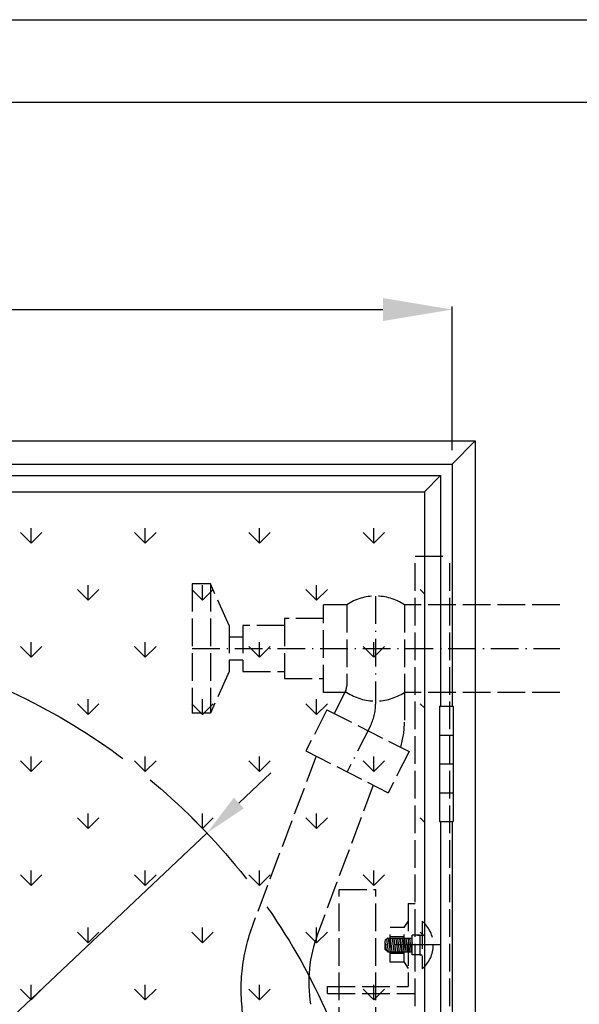
# Model space of a CAD drawing. Extents: x 50 to 84852, y 112 to 5596.
# Drawn here: x 1565 to 1807, y 1623 to 2050 of the extents above; entities that cross this region are included whole.
import ezdxf

# ---------------------------------------------------------------- set-up
doc = ezdxf.new("R2010")
doc.units = 0
doc.header["$MEASUREMENT"] = 0
doc.linetypes.add('ACAD_ISO02W100', pattern=[15, 12, -3])
doc.linetypes.add('ACAD_ISO10W100', pattern=[18.5, 12, -3, 0.5, -3])
doc.layers.get('0').update_dxf_attribs({"linetype": 'CONTINUOUS'})
doc.layers.get('DEFPOINTS').update_dxf_attribs({"linetype": 'CONTINUOUS'})
for name, color, linetype in [('Dodatkowa', 6, 'CONTINUOUS'), ('OSIE', 1, 'ACAD_ISO10W100'), ('PRZERYWANA', 4, 'ACAD_ISO02W100'), ('PRZERYWANE', 4, 'ACAD_ISO02W100'), ('WYMIAROWE', 3, 'CONTINUOUS')]:
    doc.layers.add(name, color=color, linetype=linetype)
doc.styles.get("Standard").update_dxf_attribs({"font": 'ISOCP.shx', "height": 30})
doc.dimstyles.new('ISO-25', dxfattribs={"dimtxt": 2.5, "dimasz": 2.5, "dimexe": 1.25, "dimexo": 0.625, "dimtad": 1, "dimtih": 1, "dimdec": 4, "dimdsep": 46, "dimtxsty": 'Standard', "dimcen": 2.5, "dimadec": 0, "dimazin": 0, "dimtfac": 1, "dimtdec": 4, "dimtmove": 0, "dimatfit": 3, "dimfxl": 0, "dimtvp": 1, "dimtolj": 1, "dimtzin": 0, "dimarcsym": 0})

# ---------------------------------------------------------------- blocks, each defined once
blk = doc.blocks.new('*D1472')
at = {"layer": 'DEFPOINTS', "color": 0}
for p in [(1752, 1924.55), (1052, 1857.56), (1752, 1857.56)]:
    blk.add_point(p, dxfattribs=at)
at = {"layer": 'WYMIAROWE'}
for p, q in [((1052, 1863.56), (1052, 1925.8)), ((1752, 1863.56), (1752, 1925.8)), ((1082, 1924.55), (1722, 1924.55))]:
    blk.add_line(p, q, dxfattribs=at)
for points in [[(1082, 1929.55), (1082, 1919.55), (1052, 1924.55)], [(1722, 1929.55), (1722, 1919.55), (1752, 1924.55)]]:
    blk.add_solid(points, dxfattribs=at)
at = {"layer": 'WYMIAROWE', "insert": (1402, 1945.55), "char_height": 30, "attachment_point": 5}
blk.add_mtext('\\A1;700', dxfattribs=at)
blk = doc.blocks.new('*D1486')
at = {"layer": 'DEFPOINTS', "color": 0}
for p in [(1645.77, 1697.57), (1242.22, 1316.56)]:
    blk.add_point(p, dxfattribs=at)
at = {"layer": 'WYMIAROWE'}
for p, q in [((1659.58, 1710.61), (1673.39, 1723.66)), ((1645.77, 1697.57), (1242.22, 1316.56)), ((1181.7, 1259.41), (1228.41, 1303.51)), ((1095.66, 1259.41), (1181.7, 1259.41))]:
    blk.add_line(p, q, dxfattribs=at)
for points in [[(1657.41, 1712.92), (1661.76, 1708.31), (1645.77, 1697.57)], [(1226.24, 1305.82), (1230.59, 1301.21), (1242.22, 1316.56)]]:
    blk.add_solid(points, dxfattribs=at)
at = {"layer": 'WYMIAROWE', "insert": (1136.78, 1278.21), "char_height": 30, "attachment_point": 5}
blk.add_mtext('\\A1;∅555', dxfattribs=at)

msp = doc.modelspace()

# ---------------------------------------------------------------- hatches: boundary and pattern name
h = msp.add_hatch()
h.set_pattern_fill('GRASS', color=256, scale=35, style=0)
h.set_pattern_definition([(90, (10.368, -32.905), (-24.74874, 24.74874), [6.5625, -42.93497]), (45, (10.368, -32.905), (-24.74874, 24.74874), [6.5625, -28.4375]), (135, (10.368, -32.905), (-24.74874, -24.74874), [6.5625, -28.4375])])
h.paths.add_polyline_path([(1401.99783, 1652.5643), (1325.74783, 1652.5643), (1325.74783, 1802.5643), (1400.74783, 1802.5643), (1111.2485, 1845.5643), (1061.49783, 1845.5643), (1061.49783, 1567.24799), (1066.99783, 1567.24799), (1066.99783, 1467.88062), (1061.49783, 1467.88062), (1061.49783, 1187.0643), (1401.99783, 1187.0643)])
h.paths.add_polyline_path([(1401.99783, 1795.0643), (1401.99783, 1781.17687), (1402.6104, 1780.5643), (1402.6104, 1745.0643), (1405.39653, 1745.0643, -0.118136448), (1407.04006, 1748.92327), (1408.52066, 1747.55649, 0.098043725), (1407.43325, 1745.0643), (1412.87274, 1743.87098, 0.10840189), (1412.87274, 1743.25763), (1407.43325, 1742.0643, 0.098043725), (1408.52066, 1739.57212), (1407.04006, 1738.20534, -0.118136448), (1405.39653, 1742.0643), (1402.6104, 1742.0643), (1402.6104, 1706.5643), (1401.99783, 1705.95174), (1401.99783, 1660.0643), (1468.24783, 1660.0643), (1468.24783, 1795.0643)], flags=17)
h.paths.add_polyline_path([(1420.1392, 1750.38781), (1418.65701, 1749.01956, 0.097169143), (1416.27065, 1750.27251), (1414.67955, 1744.9358, 0.145898034), (1413.86175, 1744.9358), (1412.27065, 1750.27251, 0.097169143), (1409.88429, 1749.01956), (1408.40211, 1750.38781, -0.370875174)], flags=16)
h.paths.add_polyline_path([(1421.50125, 1748.92327, -0.30983934), (1421.87665, 1738.75299), (1420.29932, 1740.0069, 0.079450114), (1421.10805, 1742.0643), (1415.66856, 1743.25763, 0.10840189), (1415.66856, 1743.87098), (1421.10805, 1745.0643, 0.098043725), (1420.02065, 1747.55649)], flags=16)
h.paths.add_polyline_path([(1414.67955, 1742.19281), (1416.27065, 1736.8561, 0.115826687), (1419.04726, 1738.44727), (1420.62628, 1737.19202, -0.392007421), (1408.40211, 1736.7408), (1409.88429, 1738.10904, 0.097169143), (1412.27065, 1736.8561), (1413.86175, 1742.19281, 0.145898034)], flags=16)
h.paths.add_polyline_path([(1333.24783, 1795.0643), (1333.24783, 1660.0643), (1401.99783, 1660.0643), (1401.99783, 1705.95174), (1400.1104, 1704.0643), (1395.6104, 1704.0643), (1395.6104, 1783.0643), (1400.1104, 1783.0643), (1401.99783, 1781.17687), (1401.99783, 1795.0643)])
h.paths.add_polyline_path([(1376.3604, 1775.8143), (1376.3604, 1711.3143, -1), (1369.8604, 1711.3143), (1369.8604, 1775.8143, -1)], flags=16)
h.paths.add_polyline_path([(1367.8604, 1775.8143), (1367.8604, 1711.3143, -1), (1361.3604, 1711.3143), (1361.3604, 1775.8143, -1)], flags=16)
h.paths.add_polyline_path([(1384.8604, 1775.8143), (1384.8604, 1711.3143, -1), (1378.3604, 1711.3143), (1378.3604, 1775.8143, -1)], flags=16)
h.paths.add_polyline_path([(1359.3604, 1775.8143), (1359.3604, 1693.0643), (1352.8604, 1693.0643), (1352.8604, 1775.8143, -1)], flags=16)
h.paths.add_polyline_path([(1350.6104, 1783.0643), (1350.6104, 1704.0643), (1346.1104, 1704.0643), (1343.6104, 1706.5643), (1343.6104, 1780.5643), (1346.1104, 1783.0643)], flags=16)
h.paths.add_polyline_path([(1393.3604, 1775.8143), (1393.3604, 1711.3143, -1), (1386.8604, 1711.3143), (1386.8604, 1775.8143, -1)], flags=16)
h.paths.add_polyline_path([(1359.3604, 1689.0643), (1358.1104, 1682.5643), (1354.1104, 1682.5643), (1352.8604, 1689.0643)], flags=16)
h.paths.add_polyline_path([(1475.74783, 1652.5643), (1401.99783, 1652.5643), (1401.99783, 1187.0643), (1739.99783, 1187.0643), (1739.99783, 1845.5643), (1401.99783, 1845.5643), (1401.99783, 1802.5643), (1475.74783, 1802.5643)])
h.paths.add_polyline_path([(1111.2485, 1845.5643), (1400.74783, 1802.5643), (1401.99783, 1802.5643), (1401.99783, 1845.5643)])

# ---------------------------------------------------------------- linework, layer by layer
for p, q in [((85.68462, 2014.5126), (2134.96708, 2014.5126)), ((1041.99783, 1867.5643), (1761.99783, 1867.5643)), ((1751.99783, 1857.5643), (1761.99783, 1867.5643)), ((1761.99783, 1867.5643), (1761.99783, 1167.5643)), ((1051.99783, 1857.5643), (1751.99783, 1857.5643)), ((1751.99783, 1857.5643), (1751.99783, 1752.5643)), ((1054.49783, 1852.5643), (1746.99783, 1852.5643)), ((1739.99783, 1845.5643), (1746.99783, 1852.5643)), ((1746.99783, 1852.5643), (1746.99783, 1752.5643)), ((1061.49783, 1845.5643), (1739.99783, 1845.5643)), ((1739.99783, 1845.5643), (1739.99783, 1187.0643)), ((1746.49783, 1752.5643), (1752.49783, 1752.5643)), ((1746.49783, 1752.5643), (1746.49783, 1702.5643)), ((1752.49783, 1752.5643), (1752.49783, 1735.65513)), ((1746.49783, 1740.0643), (1752.49783, 1740.0643)), ((1752.49783, 1735.65513), (1752.49783, 1702.5643)), ((1746.49783, 1727.5643), (1752.49783, 1727.5643)), ((1746.49783, 1715.0643), (1752.49783, 1715.0643)), ((1746.49783, 1702.5643), (1752.49783, 1702.5643)), ((1746.99783, 1702.5643), (1746.99783, 1330.0643)), ((1751.99783, 1702.5643), (1751.99783, 1330.0643)), ((1731.21828, 1641.5643), (1732.99783, 1638.83832))]:
    msp.add_line(p, q)
at = {"layer": 'Dodatkowa'}
msp.add_line((49.98284, 2050.21439), (2170.66887, 2050.21439), dxfattribs=at)
at = {"layer": 'OSIE'}
for p, q in [((1718.84244, 1800.30743), (1718.84244, 1753.5239)), ((1639.34244, 1777.5643), (1798.63878, 1777.5643)), ((1716.493, 1743.75117), (1706.49392, 1724.15707)), ((1739.04508, 1649.0643), (1723.04508, 1649.0643)), ((1747.1575, 1649.0643), (1726.99783, 1649.0643))]:
    msp.add_line(p, q, dxfattribs=at)
msp.add_arc((1697.34244, 1753.5239), 21.5, 332.9643082, 0, dxfattribs=at)
at = {"layer": 'PRZERYWANA'}
for p, q in [((1647.34244, 1805.5643), (1639.34244, 1805.5643)), ((1639.34244, 1805.5643), (1639.34244, 1749.5643)), ((1647.34244, 1805.5643), (1647.34244, 1749.5643)), ((1655.34244, 1787.5643), (1647.34244, 1805.5643)), ((1706.34244, 1796.5643), (1696.34244, 1796.5643)), ((1696.34244, 1758.5643), (1696.34244, 1796.5643)), ((1706.34244, 1796.5643), (1706.34244, 1761.36226)), ((1798.63878, 1796.5643), (1731.34244, 1796.5643)), ((1731.34244, 1796.5643), (1731.34244, 1758.5643)), ((1696.34244, 1790.5643), (1679.34244, 1790.5643)), ((1679.34244, 1790.5643), (1679.34244, 1764.5643)), ((1655.34244, 1787.5643), (1655.34244, 1767.5643)), ((1679.34244, 1787.5643), (1661.34244, 1787.5643)), ((1661.34244, 1787.5643), (1661.34244, 1767.5643)), ((1661.34244, 1782.5643), (1655.34244, 1782.5643)), ((1661.34244, 1772.5643), (1655.34244, 1772.5643)), ((1655.34244, 1767.5643), (1647.34244, 1749.5643)), ((1661.34244, 1767.5643), (1679.34244, 1767.5643)), ((1679.34244, 1764.5643), (1696.34244, 1764.5643)), ((1705.79606, 1759.08954), (1700.8879, 1749.47154)), ((1706.34244, 1758.5643), (1696.34244, 1758.5643)), ((1798.63878, 1758.5643), (1731.34244, 1758.5643)), ((1731.34244, 1758.5643), (1731.34244, 1745.68553)), ((1697.77036, 1751.06245), (1688.67945, 1733.24798)), ((1697.77036, 1751.06245), (1733.3993, 1732.88063)), ((1647.34244, 1749.5643), (1639.34244, 1749.5643)), ((1688.67945, 1733.24798), (1724.3084, 1715.06616)), ((1693.13307, 1730.97525), (1665.60497, 1657.90606)), ((1733.3993, 1732.88063), (1724.3084, 1715.06616)), ((1717.83041, 1718.37194), (1693.68898, 1653.74001)), ((1702.99783, 1400.0643), (1702.99783, 1673.0643)), ((1702.99783, 1673.0643), (1718.99783, 1673.0643)), ((1718.99783, 1400.0643), (1718.99783, 1673.0643)), ((1732.99783, 1667.0643), (1735.99783, 1667.0643)), ((1732.99783, 1667.0643), (1732.99783, 1631.0643)), ((1697.99783, 1631.0643), (1732.99783, 1631.0643)), ((1697.99783, 1628.0643), (1697.99783, 1631.0643)), ((1697.99783, 1628.0643), (1735.99783, 1628.0643))]:
    msp.add_line(p, q, dxfattribs=at)
at = {"layer": 'PRZERYWANA', "ltscale": 5}
msp.add_circle((1443.99783, 1507.0643), 277.5, dxfattribs=at)
at = {"layer": 'PRZERYWANA'}
for centre, radius, start, end in [((1718.84244, 1777.5643), 22.74313, 56.6592927, 123.3407073), ((1701.34244, 1761.36226), 5, 332.9643082, 0), ((1718.84244, 1777.5643), 22.74313, 236.6592927, 303.3407073), ((1693.34244, 1745.68553), 38, 343.2758891, 0)]:
    msp.add_arc(centre, radius, start, end, dxfattribs=at)
at = {"layer": 'PRZERYWANA', "ltscale": 5}
for centre, radius, start, end in [((1740.46839, 1629.702), 80, 159.356594, 189.0691781), ((1749.896, 1632.74547), 60, 159.5182532, 189.0242218)]:
    msp.add_arc(centre, radius, start, end, dxfattribs=at)
at = {"layer": 'PRZERYWANE'}
for p, q in [((1735.99783, 1217.5643), (1735.99783, 1817.5643)), ((1735.99783, 1817.5643), (1750.99783, 1817.5643)), ((1750.99783, 1217.5643), (1750.99783, 1817.5643)), ((1731.21828, 1656.5643), (1725.21828, 1656.5643)), ((1725.21828, 1641.5643), (1725.21828, 1656.5643)), ((1731.21828, 1656.5643), (1732.99783, 1659.29029)), ((1731.21828, 1641.5643), (1731.21828, 1656.5643)), ((1739.04508, 1659.3643), (1739.04508, 1638.7643)), ((1724.14508, 1652.0643), (1723.04508, 1650.9643)), ((1724.14508, 1652.0643), (1725.21828, 1652.0643)), ((1724.36663, 1652.0643), (1725.12525, 1646.0643)), ((1725.16663, 1652.0643), (1734.66538, 1652.0643)), ((1725.16663, 1652.0643), (1725.92525, 1646.0643)), ((1725.21828, 1652.66357), (1731.21828, 1652.66357)), ((1725.96663, 1652.0643), (1726.72525, 1646.0643)), ((1726.76663, 1652.0643), (1727.52525, 1646.0643)), ((1727.56663, 1652.0643), (1728.32525, 1646.0643)), ((1728.36663, 1652.0643), (1729.12525, 1646.0643)), ((1729.16663, 1652.0643), (1729.92525, 1646.0643)), ((1729.56663, 1652.0643), (1730.32525, 1646.0643)), ((1730.36663, 1652.0643), (1731.12525, 1646.0643)), ((1731.16663, 1652.0643), (1731.92525, 1646.0643)), ((1731.96663, 1652.0643), (1732.72525, 1646.0643)), ((1732.76663, 1652.0643), (1733.52525, 1646.0643)), ((1733.56663, 1652.0643), (1734.32525, 1646.0643)), ((1734.36663, 1652.0643), (1734.66538, 1649.70143)), ((1737.99783, 1653.3643), (1734.66538, 1653.3643)), ((1734.66538, 1644.7643), (1734.66538, 1653.3643)), ((1736.99783, 1653.3643), (1737.99783, 1653.3643)), ((1737.99783, 1653.3643), (1737.99783, 1644.7643)), ((1737.99783, 1653.3643), (1739.04508, 1653.3643)), ((1723.04508, 1647.1643), (1723.04508, 1650.9643)), ((1723.04508, 1649.86197), (1723.43553, 1646.77385)), ((1723.63155, 1651.55078), (1724.32525, 1646.0643)), ((1724.14508, 1646.0643), (1723.04508, 1647.1643)), ((1724.14508, 1646.0643), (1725.21828, 1646.0643)), ((1725.21828, 1646.0643), (1734.66538, 1646.0643)), ((1725.21828, 1645.46503), (1731.21828, 1645.46503)), ((1737.99783, 1644.7643), (1734.66538, 1644.7643)), ((1737.99783, 1644.7643), (1736.99783, 1644.7643)), ((1737.99783, 1644.7643), (1739.04508, 1644.7643)), ((1731.21828, 1641.5643), (1725.21828, 1641.5643))]:
    msp.add_line(p, q, dxfattribs=at)
msp.add_arc((1730.44508, 1649.0643), 13.41827, 309.8602426, 50.1397574, dxfattribs=at)

# ---------------------------------------------------------------- dimensions: what is measured, and where the dimension line sits
at = {"layer": 'WYMIAROWE'}
dim = msp.add_linear_dim(base=(1751.99783, 1924.55384), p1=(1051.99783, 1857.5643), p2=(1751.99783, 1857.5643), text='700', dimstyle='ISO-25', override={"dimtxt": 3, "dimasz": 30, "dimexo": 6, "dimgap": 6, "dimtih": 0, "dimtoh": 1, "dimcen": 3, "dimclrd": 256, "dimclre": 256, "dimclrt": 256, "dimlwd": 65535, "dimlwe": 65535}, dxfattribs=at)
dim.commit()
dim.dimension.update_dxf_attribs({"geometry": '*D1472', "text_midpoint": (1401.99783, 1945.55384)})
dim = msp.add_diameter_dim_2p(p1=(1645.77114, 1697.57357), p2=(1242.22452, 1316.55504), dimstyle='ISO-25', override={"dimscale": 6.331839, "dimtxt": 3, "dimasz": 3, "dimexo": 0.6, "dimgap": 0.6, "dimtih": 0, "dimtoh": 1, "dimcen": 3, "dimclrd": 256, "dimclre": 256, "dimclrt": 256, "dimlwd": 65535, "dimlwe": 65535, "dimarcsym": 1}, dxfattribs=at)
dim.commit()
dim.dimension.update_dxf_attribs({"geometry": '*D1486', "text_midpoint": (1136.7825, 1259.41209), "dimtype": 163})

doc.saveas('drawing.dxf')
